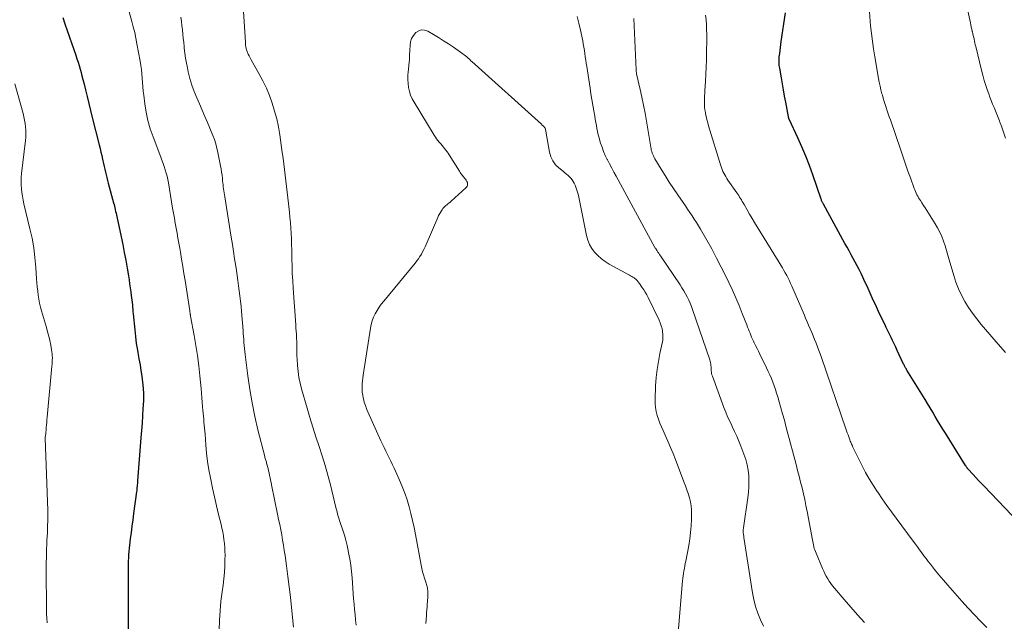
# Model space of a CAD drawing. Units: feet. Extents: x 1980000 to 1985017, y 535000 to 540000.
# Drawn here: x 1980505 to 1980667, y 535858 to 535956 of the extents above; entities that cross this region are included whole.
import ezdxf

# ---------------------------------------------------------------- set-up
doc = ezdxf.new("R2010")
doc.units = ezdxf.units.FT
doc.header["$LTSCALE"] = 100
doc.header["$MEASUREMENT"] = 0
doc.layers.add('CONTOUR INDEX', color=32, linetype='Continuous', lineweight=25)
doc.layers.add('CONTOUR INTERMEDIATE', color=40, linetype='Continuous', lineweight=15)

msp = doc.modelspace()

# ---------------------------------------------------------------- linework, layer by layer
at = {"layer": 'CONTOUR INDEX', "elevation": 880, "flags": 128}
for points in [[(1980670.04, 535872.79), (1980663.26, 535879.88), (1980662.81, 535880.35), (1980662.36, 535880.83), (1980661.91, 535881.31), (1980661.47, 535881.8), (1980660.62, 535882.74), (1980660.61, 535882.75), (1980660.59, 535882.77), (1980660.58, 535882.79), (1980660.57, 535882.8), (1980660.51, 535882.87), (1980660.5, 535882.88), (1980660.49, 535882.9), (1980660.47, 535882.92), (1980660.46, 535882.93), (1980660.39, 535883.03), (1980660.34, 535883.1), (1980660.3, 535883.17), (1980660.25, 535883.24), (1980660.21, 535883.3), (1980656.91, 535888.56), (1980656.49, 535889.24), (1980656.06, 535889.94), (1980655.65, 535890.63), (1980655.24, 535891.33), (1980654.84, 535892.03), (1980654.43, 535892.73), (1980654.01, 535893.42), (1980653.59, 535894.11), (1980650.63, 535898.9), (1980650.55, 535899.02), (1980650.48, 535899.14), (1980650.41, 535899.26), (1980650.34, 535899.38), (1980650.27, 535899.5), (1980650.21, 535899.63), (1980650.15, 535899.75), (1980650.08, 535899.88), (1980649.04, 535902.12), (1980648.79, 535902.66), (1980648.53, 535903.19), (1980648.28, 535903.73), (1980648.02, 535904.26), (1980647.76, 535904.8), (1980647.5, 535905.33), (1980647.24, 535905.87), (1980646.98, 535906.4), (1980646.15, 535908.14), (1980645.79, 535908.88), (1980645.45, 535909.62), (1980645.11, 535910.37), (1980644.77, 535911.12), (1980644.44, 535911.87), (1980644.1, 535912.62), (1980643.75, 535913.36), (1980643.4, 535914.11), (1980643.11, 535914.72), (1980642.8, 535915.35), (1980642.49, 535915.97), (1980642.16, 535916.58), (1980641.83, 535917.19), (1980641.49, 535917.8), (1980641.15, 535918.41), (1980640.81, 535919.02), (1980640.48, 535919.63), (1980636.94, 535926.05), (1980636.89, 535926.15), (1980636.83, 535926.26), (1980636.79, 535926.36), (1980636.74, 535926.47), (1980636.7, 535926.57), (1980636.66, 535926.68), (1980636.62, 535926.79), (1980636.58, 535926.89), (1980635.21, 535930.86), (1980634.65, 535932.41), (1980634.06, 535933.94), (1980633.42, 535935.45), (1980632.75, 535936.95), (1980631.38, 535939.89), (1980631.37, 535939.91), (1980631.36, 535939.93), (1980631.35, 535939.95), (1980631.35, 535939.97), (1980631.31, 535940.04), (1980631.31, 535940.06), (1980631.3, 535940.07), (1980631.29, 535940.09), (1980631.29, 535940.11), (1980631.27, 535940.17), (1980631.26, 535940.22), (1980631.25, 535940.27), (1980631.24, 535940.32), (1980631.23, 535940.37), (1980630.79, 535942.75), (1980630.6, 535943.76), (1980630.42, 535944.76), (1980630.24, 535945.77), (1980630.06, 535946.77), (1980629.79, 535948.33), (1980629.75, 535948.56), (1980629.72, 535948.79), (1980629.7, 535949.02), (1980629.69, 535949.26), (1980629.68, 535949.49), (1980629.69, 535949.72), (1980629.7, 535949.96), (1980629.73, 535950.19), (1980629.79, 535950.71), (1980629.85, 535951.2), (1980629.92, 535951.69), (1980629.98, 535952.18), (1980630.05, 535952.67), (1980630.75, 535957.41)], [(1980512.41, 535956.64), (1980512.76, 535955.56), (1980513.12, 535954.48), (1980513.49, 535953.4), (1980513.87, 535952.32), (1980514.54, 535950.44), (1980514.73, 535949.88), (1980514.92, 535949.32), (1980515.09, 535948.76), (1980515.25, 535948.19), (1980515.4, 535947.62), (1980515.55, 535947.05), (1980515.7, 535946.48), (1980515.84, 535945.91), (1980516.11, 535944.8), (1980516.39, 535943.67), (1980516.67, 535942.54), (1980516.95, 535941.41), (1980517.23, 535940.28), (1980518.38, 535935.77), (1980518.53, 535935.18), (1980518.66, 535934.6), (1980518.8, 535934.01), (1980518.92, 535933.42), (1980518.98, 535933.16), (1980519.07, 535932.7), (1980519.18, 535932.24), (1980519.28, 535931.79), (1980519.39, 535931.33), (1980519.51, 535930.87), (1980519.62, 535930.42), (1980519.74, 535929.96), (1980519.86, 535929.51), (1980520.73, 535926.29), (1980520.8, 535926.01), (1980520.87, 535925.73), (1980520.94, 535925.45), (1980521, 535925.17), (1980521.06, 535924.88), (1980521.13, 535924.6), (1980521.19, 535924.32), (1980521.25, 535924.03), (1980521.96, 535920.74), (1980522.22, 535919.46), (1980522.48, 535918.18), (1980522.71, 535916.89), (1980522.94, 535915.61), (1980523.15, 535914.36), (1980523.26, 535913.69), (1980523.36, 535913.03), (1980523.46, 535912.36), (1980523.55, 535911.69), (1980523.63, 535911.1), (1980523.68, 535910.73), (1980523.72, 535910.35), (1980523.76, 535909.98), (1980523.8, 535909.6), (1980523.83, 535909.22), (1980523.86, 535908.85), (1980523.9, 535908.47), (1980523.93, 535908.1), (1980524.18, 535905.52), (1980524.3, 535904.4), (1980524.44, 535903.28), (1980524.62, 535902.17), (1980524.82, 535901.06), (1980524.88, 535900.74), (1980525.06, 535899.79), (1980525.21, 535898.84), (1980525.35, 535897.89), (1980525.47, 535896.93), (1980525.55, 535895.97), (1980525.6, 535895.01), (1980525.6, 535894.05), (1980525.57, 535893.09), (1980525.54, 535892.62), (1980525.46, 535891.42), (1980525.38, 535890.22), (1980525.3, 535889.02), (1980525.21, 535887.83), (1980524.66, 535880.78), (1980524.64, 535880.55), (1980524.63, 535880.33), (1980524.61, 535880.1), (1980524.58, 535879.88), (1980524.56, 535879.65), (1980524.53, 535879.43), (1980524.51, 535879.21), (1980524.48, 535878.98), (1980524, 535875.43), (1980523.86, 535874.4), (1980523.72, 535873.36), (1980523.59, 535872.33), (1980523.46, 535871.29), (1980523.33, 535870.26), (1980523.27, 535869.74), (1980523.22, 535869.22), (1980523.18, 535868.7), (1980523.15, 535868.17), (1980523.12, 535867.65), (1980523.1, 535867.13), (1980523.1, 535866.61), (1980523.1, 535866.08), (1980523.14, 535860.85), (1980523.14, 535860.56), (1980523.14, 535860.27), (1980523.14, 535859.97), (1980523.14, 535859.68), (1980523.14, 535859.51), (1980523.14, 535859.3), (1980523.14, 535859.1), (1980523.13, 535858.9), (1980523.12, 535858.69), (1980523.1, 535858.49), (1980523.1, 535858.29), (1980523.09, 535858.08), (1980523.09, 535857.88), (1980523.09, 535856.02)]]:
    msp.add_lwpolyline(points, dxfattribs=at)
at = {"layer": 'CONTOUR INTERMEDIATE', "flags": 128}
for points, elevation in [([(1980541.91, 535959.3), (1980542.3, 535952.57), (1980542.32, 535952.32), (1980542.35, 535952.06), (1980542.39, 535951.81), (1980542.44, 535951.56), (1980542.51, 535951.31), (1980542.59, 535951.07), (1980542.68, 535950.83), (1980542.78, 535950.6), (1980542.9, 535950.37), (1980543.02, 535950.14), (1980543.14, 535949.91), (1980543.26, 535949.69), (1980544.53, 535947.44), (1980545.16, 535946.27), (1980545.74, 535945.07), (1980546.24, 535943.84), (1980546.71, 535942.58), (1980547.1, 535941.31), (1980547.44, 535940.02), (1980547.71, 535938.72), (1980547.93, 535937.4), (1980548.34, 535934.54), (1980548.47, 535933.61), (1980548.59, 535932.68), (1980548.7, 535931.75), (1980548.81, 535930.82), (1980548.92, 535929.89), (1980549.03, 535928.95), (1980549.14, 535928.02), (1980549.24, 535927.09), (1980549.51, 535924.77), (1980549.61, 535923.89), (1980549.69, 535923.01), (1980549.75, 535922.13), (1980549.81, 535921.26), (1980549.85, 535920.37), (1980549.88, 535919.49), (1980549.9, 535918.61), (1980549.92, 535917.73), (1980549.93, 535917.11), (1980549.95, 535915.91), (1980549.99, 535914.72), (1980550.05, 535913.53), (1980550.13, 535912.33), (1980550.55, 535906.3), (1980550.59, 535905.79), (1980550.62, 535905.28), (1980550.65, 535904.77), (1980550.68, 535904.26), (1980550.69, 535904.07), (1980550.71, 535903.65), (1980550.73, 535903.24), (1980550.73, 535902.82), (1980550.72, 535902.41), (1980550.72, 535902), (1980550.72, 535901.58), (1980550.73, 535901.17), (1980550.76, 535900.75), (1980550.83, 535899.64), (1980550.93, 535898.67), (1980551.06, 535897.71), (1980551.26, 535896.77), (1980551.5, 535895.83), (1980552.4, 535892.7), (1980552.87, 535891.12), (1980553.35, 535889.55), (1980553.85, 535887.98), (1980554.37, 535886.42), (1980554.87, 535884.85), (1980555.36, 535883.28), (1980555.8, 535881.7), (1980556.22, 535880.1), (1980557.14, 535876.39), (1980557.23, 535876.04), (1980557.32, 535875.69), (1980557.41, 535875.35), (1980557.51, 535875), (1980557.61, 535874.65), (1980557.71, 535874.31), (1980557.82, 535873.96), (1980557.93, 535873.62), (1980558.25, 535872.68), (1980558.51, 535871.86), (1980558.74, 535871.04), (1980558.95, 535870.21), (1980559.14, 535869.38), (1980559.21, 535869.02), (1980559.4, 535868.01), (1980559.56, 535866.98), (1980559.68, 535865.95), (1980559.78, 535864.92), (1980560.03, 535861.47), (1980560.1, 535860.61), (1980560.17, 535859.74), (1980560.26, 535858.88), (1980560.35, 535858.02), (1980560.46, 535857.15)], 868), ([(1980666.77, 535936.86), (1980666.54, 535937.52), (1980666.32, 535938.18), (1980666.08, 535938.84), (1980665.84, 535939.5), (1980665.77, 535939.69), (1980665.56, 535940.25), (1980665.34, 535940.8), (1980665.11, 535941.36), (1980664.88, 535941.91), (1980664.65, 535942.46), (1980664.42, 535943.02), (1980664.21, 535943.58), (1980664.01, 535944.14), (1980663.83, 535944.66), (1980663.55, 535945.49), (1980663.29, 535946.32), (1980663.05, 535947.16), (1980662.83, 535948), (1980661.89, 535951.87), (1980661.82, 535952.17), (1980661.75, 535952.47), (1980661.68, 535952.76), (1980661.62, 535953.06), (1980661.55, 535953.36), (1980661.49, 535953.65), (1980661.42, 535953.95), (1980661.35, 535954.25), (1980661.32, 535954.35), (1980661.24, 535954.7), (1980661.16, 535955.05), (1980661.09, 535955.4), (1980661.01, 535955.75), (1980660.26, 535959.2)], 888), ([(1980523.27, 535957.56), (1980523.71, 535955.97), (1980523.95, 535955.07), (1980524.18, 535954.16), (1980524.37, 535953.24), (1980524.55, 535952.32), (1980525.07, 535949.49), (1980525.19, 535948.79), (1980525.28, 535948.09), (1980525.35, 535947.39), (1980525.41, 535946.69), (1980525.46, 535945.99), (1980525.52, 535945.29), (1980525.59, 535944.59), (1980525.67, 535943.89), (1980525.84, 535942.5), (1980526.06, 535941.12), (1980526.35, 535939.76), (1980526.74, 535938.42), (1980527.19, 535937.1), (1980528.46, 535933.78), (1980528.65, 535933.26), (1980528.84, 535932.74), (1980529.02, 535932.22), (1980529.19, 535931.69), (1980529.35, 535931.16), (1980529.49, 535930.63), (1980529.6, 535930.09), (1980529.71, 535929.55), (1980530.4, 535925.39), (1980530.54, 535924.57), (1980530.68, 535923.76), (1980530.83, 535922.95), (1980530.97, 535922.14), (1980531.12, 535921.32), (1980531.27, 535920.51), (1980531.41, 535919.7), (1980531.55, 535918.89), (1980531.67, 535918.2), (1980531.87, 535917.04), (1980532.06, 535915.88), (1980532.25, 535914.73), (1980532.43, 535913.57), (1980533.2, 535908.59), (1980533.21, 535908.51), (1980533.22, 535908.44), (1980533.23, 535908.37), (1980533.24, 535908.3), (1980533.25, 535908.23), (1980533.27, 535908.15), (1980533.28, 535908.08), (1980533.29, 535908.01), (1980533.3, 535907.94), (1980533.32, 535907.87), (1980533.33, 535907.79), (1980533.34, 535907.72), (1980533.92, 535904.58), (1980534.2, 535902.93), (1980534.45, 535901.28), (1980534.66, 535899.63), (1980534.84, 535897.97), (1980535.04, 535895.88), (1980535.11, 535895.13), (1980535.18, 535894.38), (1980535.25, 535893.63), (1980535.31, 535892.87), (1980535.35, 535892.35), (1980535.4, 535891.86), (1980535.44, 535891.37), (1980535.48, 535890.87), (1980535.53, 535890.38), (1980535.57, 535889.89), (1980535.61, 535889.4), (1980535.66, 535888.91), (1980535.7, 535888.41), (1980535.83, 535886.67), (1980535.96, 535885.31), (1980536.13, 535883.95), (1980536.34, 535882.6), (1980536.59, 535881.26), (1980536.63, 535881.02), (1980536.93, 535879.58), (1980537.24, 535878.14), (1980537.57, 535876.71), (1980537.92, 535875.28), (1980538.32, 535873.65), (1980538.46, 535873.03), (1980538.59, 535872.41), (1980538.7, 535871.78), (1980538.8, 535871.16), (1980538.88, 535870.52), (1980538.93, 535869.89), (1980538.96, 535869.26), (1980538.97, 535868.62), (1980538.96, 535867.83), (1980538.94, 535866.8), (1980538.88, 535865.77), (1980538.78, 535864.74), (1980538.66, 535863.71), (1980538.5, 535862.63), (1980538.31, 535861.06), (1980538.16, 535859.49), (1980538.07, 535857.92), (1980538.02, 535856.34)], 876), ([(1980666.74, 535901.81), (1980665.94, 535902.73), (1980662.8, 535906.38), (1980662.06, 535907.28), (1980661.36, 535908.2), (1980660.71, 535909.16), (1980660.1, 535910.14), (1980659.55, 535911.16), (1980659.05, 535912.21), (1980658.64, 535913.28), (1980658.29, 535914.38), (1980657.56, 535916.97), (1980657.34, 535917.74), (1980657.1, 535918.5), (1980656.86, 535919.26), (1980656.6, 535920.01), (1980656.31, 535920.75), (1980655.99, 535921.48), (1980655.63, 535922.18), (1980655.23, 535922.87), (1980654.16, 535924.6), (1980653.89, 535925.02), (1980653.62, 535925.45), (1980653.35, 535925.87), (1980653.07, 535926.28), (1980652.82, 535926.65), (1980652.66, 535926.89), (1980652.52, 535927.13), (1980652.38, 535927.37), (1980652.25, 535927.62), (1980652.13, 535927.87), (1980652.02, 535928.13), (1980651.91, 535928.39), (1980651.81, 535928.65), (1980651.19, 535930.37), (1980650.79, 535931.49), (1980650.39, 535932.62), (1980649.99, 535933.75), (1980649.6, 535934.88), (1980647.91, 535939.86), (1980647.73, 535940.36), (1980647.56, 535940.87), (1980647.39, 535941.37), (1980647.22, 535941.88), (1980647.06, 535942.38), (1980646.9, 535942.89), (1980646.74, 535943.4), (1980646.6, 535943.91), (1980646.53, 535944.13), (1980646.37, 535944.76), (1980646.22, 535945.39), (1980646.08, 535946.02), (1980645.96, 535946.66), (1980645.34, 535950.2), (1980645.14, 535951.47), (1980644.96, 535952.73), (1980644.81, 535954), (1980644.67, 535955.28), (1980644.47, 535957.55)], 884), ([(1980531.76, 535956.66), (1980531.83, 535955.97), (1980531.91, 535955.29), (1980531.99, 535954.6), (1980532.06, 535953.92), (1980532.14, 535953.23), (1980532.21, 535952.55), (1980532.27, 535951.86), (1980532.29, 535951.6), (1980532.38, 535950.79), (1980532.5, 535949.98), (1980532.64, 535949.17), (1980532.81, 535948.37), (1980532.96, 535947.71), (1980533.23, 535946.63), (1980533.55, 535945.57), (1980533.94, 535944.53), (1980534.36, 535943.5), (1980534.81, 535942.49), (1980535.25, 535941.46), (1980535.69, 535940.44), (1980536.11, 535939.41), (1980536.97, 535937.32), (1980537.23, 535936.64), (1980537.45, 535935.96), (1980537.64, 535935.26), (1980537.8, 535934.55), (1980538.23, 535932.36), (1980538.32, 535931.84), (1980538.41, 535931.32), (1980538.48, 535930.8), (1980538.54, 535930.28), (1980538.58, 535929.88), (1980538.61, 535929.56), (1980538.65, 535929.23), (1980538.69, 535928.9), (1980538.73, 535928.58), (1980538.77, 535928.25), (1980538.82, 535927.93), (1980538.87, 535927.6), (1980538.92, 535927.28), (1980539.98, 535920.67), (1980540.17, 535919.48), (1980540.36, 535918.3), (1980540.54, 535917.11), (1980540.73, 535915.93), (1980540.84, 535915.22), (1980540.96, 535914.39), (1980541.08, 535913.55), (1980541.2, 535912.71), (1980541.31, 535911.88), (1980541.41, 535911.04), (1980541.5, 535910.2), (1980541.59, 535909.36), (1980541.66, 535908.52), (1980541.93, 535905.37), (1980541.97, 535904.88), (1980542.01, 535904.39), (1980542.04, 535903.89), (1980542.07, 535903.4), (1980542.11, 535902.91), (1980542.15, 535902.42), (1980542.2, 535901.93), (1980542.26, 535901.44), (1980542.7, 535897.96), (1980543.02, 535895.74), (1980543.39, 535893.53), (1980543.85, 535891.33), (1980544.36, 535889.15), (1980545.47, 535884.75), (1980545.51, 535884.59), (1980545.56, 535884.44), (1980545.6, 535884.29), (1980545.65, 535884.14), (1980545.7, 535883.98), (1980545.74, 535883.83), (1980545.79, 535883.68), (1980545.83, 535883.52), (1980545.93, 535883.14), (1980546.02, 535882.79), (1980546.1, 535882.44), (1980546.18, 535882.09), (1980546.26, 535881.73), (1980546.27, 535881.68), (1980546.35, 535881.29), (1980546.43, 535880.91), (1980546.51, 535880.53), (1980546.58, 535880.15), (1980547.58, 535875.32), (1980547.75, 535874.47), (1980547.92, 535873.63), (1980548.09, 535872.78), (1980548.25, 535871.93), (1980548.4, 535871.08), (1980548.55, 535870.23), (1980548.68, 535869.38), (1980548.8, 535868.53), (1980549.04, 535866.84), (1980549.27, 535865.14), (1980549.48, 535863.45), (1980549.67, 535861.75), (1980549.84, 535860.05), (1980550.16, 535856.8)], 872), ([(1980627.14, 535857), (1980626.63, 535858.04), (1980626.21, 535859.12), (1980625.85, 535860.22), (1980625.57, 535861.33), (1980625.35, 535862.47), (1980623.94, 535871.52), (1980623.92, 535871.66), (1980623.9, 535871.79), (1980623.87, 535871.93), (1980623.85, 535872.07), (1980623.85, 535872.08), (1980623.83, 535872.21), (1980623.82, 535872.34), (1980623.81, 535872.47), (1980623.81, 535872.6), (1980623.82, 535872.73), (1980623.83, 535872.86), (1980623.84, 535872.99), (1980623.86, 535873.11), (1980624.59, 535878), (1980624.69, 535878.9), (1980624.75, 535879.8), (1980624.76, 535880.7), (1980624.72, 535881.61), (1980624.61, 535882.51), (1980624.46, 535883.39), (1980624.22, 535884.26), (1980623.94, 535885.12), (1980623.43, 535886.44), (1980623.11, 535887.26), (1980622.76, 535888.07), (1980622.4, 535888.88), (1980622.02, 535889.67), (1980621.95, 535889.81), (1980621.6, 535890.54), (1980621.27, 535891.27), (1980620.97, 535892.02), (1980620.67, 535892.77), (1980618.77, 535897.9), (1980618.7, 535898.11), (1980618.65, 535898.33), (1980618.61, 535898.54), (1980618.59, 535898.76), (1980618.58, 535898.99), (1980618.57, 535899.21), (1980618.56, 535899.43), (1980618.54, 535899.65), (1980618.53, 535899.67), (1980618.5, 535899.9), (1980618.46, 535900.12), (1980618.41, 535900.35), (1980618.34, 535900.57), (1980615.53, 535908.8), (1980615.33, 535909.33), (1980615.12, 535909.86), (1980614.89, 535910.38), (1980614.64, 535910.89), (1980614.37, 535911.39), (1980614.08, 535911.89), (1980613.78, 535912.37), (1980613.47, 535912.85), (1980610.25, 535917.62), (1980610.11, 535917.82), (1980609.98, 535918.02), (1980609.84, 535918.22), (1980609.71, 535918.43), (1980609.45, 535918.84), (1980609.41, 535918.89), (1980609.36, 535918.98), (1980603.01, 535930.64), (1980602.65, 535931.31), (1980602.29, 535931.98), (1980601.94, 535932.65), (1980601.59, 535933.33), (1980601.55, 535933.4), (1980601.24, 535934.05), (1980600.96, 535934.7), (1980600.7, 535935.38), (1980600.47, 535936.06), (1980600.35, 535936.45), (1980600.21, 535936.94), (1980600.08, 535937.44), (1980599.97, 535937.94), (1980599.87, 535938.44), (1980599.78, 535938.95), (1980599.69, 535939.46), (1980599.6, 535939.96), (1980599.51, 535940.47), (1980599.36, 535941.32), (1980599.2, 535942.25), (1980599.04, 535943.18), (1980598.89, 535944.11), (1980598.74, 535945.04), (1980598.19, 535948.59), (1980598.11, 535949.12), (1980598.03, 535949.65), (1980597.96, 535950.18), (1980597.88, 535950.71), (1980597.81, 535951.24), (1980597.73, 535951.77), (1980597.63, 535952.3), (1980597.53, 535952.82), (1980597.18, 535954.53), (1980596.92, 535955.67), (1980596.62, 535956.79)], 868), ([(1980643.69, 535857.61), (1980642.55, 535858.84), (1980641.43, 535860.1), (1980640.32, 535861.37), (1980638.75, 535863.21), (1980638.45, 535863.58), (1980638.17, 535863.95), (1980637.9, 535864.34), (1980637.65, 535864.74), (1980637.41, 535865.15), (1980637.19, 535865.57), (1980636.99, 535866), (1980636.8, 535866.43), (1980635.74, 535868.94), (1980635.64, 535869.2), (1980635.55, 535869.46), (1980635.46, 535869.73), (1980635.39, 535870), (1980635.32, 535870.28), (1980635.25, 535870.55), (1980635.2, 535870.83), (1980635.14, 535871.1), (1980634.28, 535875.77), (1980634.09, 535876.74), (1980633.89, 535877.7), (1980633.67, 535878.66), (1980633.45, 535879.62), (1980633.21, 535880.58), (1980632.97, 535881.53), (1980632.72, 535882.48), (1980632.48, 535883.44), (1980631.89, 535885.68), (1980631.62, 535886.69), (1980631.36, 535887.7), (1980631.09, 535888.71), (1980630.82, 535889.72), (1980630.55, 535890.72), (1980630.27, 535891.73), (1980629.99, 535892.73), (1980629.7, 535893.73), (1980629.48, 535894.51), (1980629.29, 535895.12), (1980629.09, 535895.73), (1980628.88, 535896.33), (1980628.66, 535896.93), (1980628.43, 535897.52), (1980628.18, 535898.11), (1980627.92, 535898.69), (1980627.65, 535899.27), (1980626.53, 535901.54), (1980626.3, 535902), (1980626.08, 535902.46), (1980625.85, 535902.92), (1980625.63, 535903.38), (1980625.5, 535903.65), (1980625.34, 535903.98), (1980625.2, 535904.3), (1980625.06, 535904.63), (1980624.93, 535904.96), (1980624.8, 535905.29), (1980624.67, 535905.62), (1980624.54, 535905.96), (1980624.41, 535906.29), (1980623.67, 535908.19), (1980623.16, 535909.47), (1980622.62, 535910.74), (1980622.06, 535912), (1980621.47, 535913.24), (1980620.98, 535914.26), (1980620.23, 535915.76), (1980619.46, 535917.25), (1980618.67, 535918.73), (1980617.85, 535920.19), (1980616.83, 535921.97), (1980616.5, 535922.53), (1980616.16, 535923.08), (1980615.81, 535923.63), (1980615.45, 535924.17), (1980615.08, 535924.71), (1980614.71, 535925.25), (1980614.35, 535925.79), (1980613.98, 535926.32), (1980613.1, 535927.59), (1980612.4, 535928.63), (1980611.71, 535929.68), (1980611.05, 535930.74), (1980610.39, 535931.8), (1980609.37, 535933.51), (1980609.25, 535933.73), (1980609.13, 535933.96), (1980609.02, 535934.2), (1980608.93, 535934.43), (1980608.85, 535934.68), (1980608.77, 535934.92), (1980608.72, 535935.17), (1980608.67, 535935.42), (1980607.97, 535939.68), (1980607.74, 535940.98), (1980607.5, 535942.27), (1980607.24, 535943.56), (1980606.95, 535944.85), (1980606.37, 535947.38), (1980606.37, 535947.4), (1980606.36, 535947.42), (1980606.36, 535947.44), (1980606.35, 535947.46), (1980606.33, 535947.55), (1980606.33, 535947.57), (1980606.33, 535947.59), (1980606.32, 535947.61), (1980606.32, 535947.63), (1980606.31, 535947.74), (1980606.3, 535947.82), (1980606.3, 535947.89), (1980606.29, 535947.97), (1980606.29, 535948.05), (1980605.93, 535956.44)], 872), ([(1980663.71, 535856.77), (1980662.67, 535857.82), (1980661.64, 535858.88), (1980660.63, 535859.96), (1980659.63, 535861.06), (1980658.06, 535862.83), (1980657.32, 535863.68), (1980656.59, 535864.54), (1980655.87, 535865.41), (1980655.16, 535866.28), (1980654.49, 535867.12), (1980654.12, 535867.58), (1980653.76, 535868.05), (1980653.4, 535868.52), (1980653.05, 535869), (1980652.7, 535869.48), (1980652.35, 535869.95), (1980652, 535870.43), (1980651.65, 535870.9), (1980648.87, 535874.65), (1980648.1, 535875.7), (1980647.34, 535876.76), (1980646.59, 535877.83), (1980645.85, 535878.91), (1980645.75, 535879.05), (1980645.09, 535880.07), (1980644.45, 535881.1), (1980643.86, 535882.17), (1980643.29, 535883.25), (1980641.79, 535886.27), (1980641.71, 535886.44), (1980641.63, 535886.61), (1980641.56, 535886.78), (1980641.48, 535886.95), (1980641.42, 535887.12), (1980641.35, 535887.29), (1980641.28, 535887.47), (1980641.22, 535887.64), (1980641.1, 535887.96), (1980640.98, 535888.3), (1980640.86, 535888.64), (1980640.74, 535888.98), (1980640.63, 535889.31), (1980636.62, 535900.95), (1980636.41, 535901.55), (1980636.2, 535902.14), (1980635.98, 535902.73), (1980635.75, 535903.32), (1980635.51, 535903.91), (1980635.28, 535904.49), (1980635.03, 535905.07), (1980634.78, 535905.66), (1980634.53, 535906.24), (1980634.29, 535906.82), (1980634.04, 535907.4), (1980633.79, 535907.98), (1980631.78, 535912.64), (1980631.58, 535913.08), (1980631.38, 535913.52), (1980631.16, 535913.95), (1980630.94, 535914.38), (1980630.71, 535914.81), (1980630.48, 535915.23), (1980630.23, 535915.65), (1980629.98, 535916.06), (1980626.09, 535922.36), (1980625.68, 535923.04), (1980625.27, 535923.73), (1980624.86, 535924.42), (1980624.46, 535925.12), (1980623.95, 535926.03), (1980623.81, 535926.27), (1980623.67, 535926.51), (1980623.53, 535926.75), (1980623.38, 535926.99), (1980623.23, 535927.23), (1980623.08, 535927.47), (1980622.93, 535927.7), (1980622.77, 535927.93), (1980621.31, 535930.02), (1980621.13, 535930.29), (1980620.96, 535930.57), (1980620.79, 535930.86), (1980620.63, 535931.15), (1980620.49, 535931.44), (1980620.36, 535931.74), (1980620.24, 535932.05), (1980620.14, 535932.36), (1980618.15, 535938.88), (1980618, 535939.39), (1980617.87, 535939.9), (1980617.75, 535940.41), (1980617.65, 535940.93), (1980617.62, 535941.07), (1980617.55, 535941.52), (1980617.5, 535941.97), (1980617.47, 535942.43), (1980617.47, 535942.88), (1980617.47, 535943.34), (1980617.49, 535943.79), (1980617.51, 535944.25), (1980617.53, 535944.7), (1980617.63, 535946.15), (1980617.7, 535947.33), (1980617.75, 535948.51), (1980617.79, 535949.69), (1980617.81, 535950.87), (1980617.84, 535953.06), (1980617.84, 535953.85), (1980617.82, 535954.64), (1980617.79, 535955.44), (1980617.73, 535956.23), (1980617.65, 535957.02)], 876), ([(1980613.13, 535855.3), (1980613.9, 535864.42), (1980613.94, 535864.82), (1980613.99, 535865.23), (1980614.04, 535865.63), (1980614.11, 535866.04), (1980614.18, 535866.44), (1980614.25, 535866.84), (1980614.32, 535867.25), (1980614.4, 535867.65), (1980614.89, 535870.19), (1980615.07, 535871.26), (1980615.21, 535872.34), (1980615.3, 535873.43), (1980615.35, 535874.52), (1980615.36, 535875.34), (1980615.34, 535876.02), (1980615.28, 535876.69), (1980615.16, 535877.36), (1980615, 535878.02), (1980614.8, 535878.68), (1980614.58, 535879.33), (1980614.36, 535879.97), (1980614.12, 535880.62), (1980612.73, 535884.25), (1980612.33, 535885.26), (1980611.92, 535886.26), (1980611.49, 535887.26), (1980611.05, 535888.24), (1980610.7, 535889), (1980610.43, 535889.61), (1980610.18, 535890.22), (1980609.94, 535890.85), (1980609.73, 535891.48), (1980609.56, 535892.12), (1980609.43, 535892.77), (1980609.38, 535893.43), (1980609.38, 535894.09), (1980609.48, 535896.35), (1980609.58, 535897.68), (1980609.72, 535899.01), (1980609.93, 535900.33), (1980610.18, 535901.64), (1980610.55, 535903.31), (1980610.63, 535903.78), (1980610.67, 535904.26), (1980610.66, 535904.74), (1980610.62, 535905.22), (1980610.52, 535905.7), (1980610.4, 535906.17), (1980610.24, 535906.62), (1980610.05, 535907.07), (1980608.25, 535910.77), (1980608.02, 535911.22), (1980607.78, 535911.65), (1980607.52, 535912.07), (1980607.24, 535912.49), (1980606.83, 535913.07), (1980606.75, 535913.19), (1980606.67, 535913.3), (1980606.58, 535913.42), (1980606.49, 535913.53), (1980606.4, 535913.64), (1980606.3, 535913.74), (1980606.19, 535913.83), (1980606.08, 535913.91), (1980605.95, 535914), (1980605.76, 535914.11), (1980605.57, 535914.23), (1980605.38, 535914.34), (1980605.19, 535914.45), (1980601.88, 535916.25), (1980601.22, 535916.66), (1980600.59, 535917.11), (1980600.02, 535917.64), (1980599.49, 535918.2), (1980599.04, 535918.83), (1980598.66, 535919.49), (1980598.38, 535920.2), (1980598.17, 535920.94), (1980596.91, 535927.19), (1980596.79, 535927.7), (1980596.65, 535928.2), (1980596.48, 535928.68), (1980596.28, 535929.16), (1980596.13, 535929.51), (1980595.98, 535929.8), (1980595.81, 535930.07), (1980595.6, 535930.32), (1980595.37, 535930.55), (1980595.13, 535930.77), (1980594.88, 535930.98), (1980594.62, 535931.19), (1980594.37, 535931.4), (1980593.63, 535931.99), (1980593.09, 535932.53), (1980592.64, 535933.14), (1980592.33, 535933.82), (1980592.11, 535934.56), (1980591.57, 535937.67), (1980591.55, 535937.81), (1980591.52, 535937.95), (1980591.5, 535938.09), (1980591.47, 535938.23), (1980591.46, 535938.33), (1980591.43, 535938.42), (1980591.4, 535938.5), (1980591.36, 535938.57), (1980591.3, 535938.64), (1980591.24, 535938.7), (1980591.17, 535938.76), (1980591.11, 535938.83), (1980591.04, 535938.89), (1980590.97, 535938.96), (1980590.9, 535939.02), (1980590.84, 535939.08), (1980590.77, 535939.14), (1980579.37, 535949.43), (1980579.3, 535949.49), (1980579.24, 535949.55), (1980579.18, 535949.61), (1980579.11, 535949.67), (1980579.05, 535949.73), (1980578.98, 535949.79), (1980578.92, 535949.85), (1980578.86, 535949.92), (1980578.79, 535949.98), (1980578.73, 535950.04), (1980578.66, 535950.1), (1980578.59, 535950.16), (1980578.34, 535950.35), (1980578.14, 535950.49), (1980577.94, 535950.64), (1980577.74, 535950.78), (1980577.54, 535950.93), (1980576.36, 535951.75), (1980575.56, 535952.3), (1980574.75, 535952.83), (1980573.94, 535953.34), (1980573.11, 535953.85), (1980572.19, 535954.39), (1980571.66, 535954.57), (1980571.16, 535954.61), (1980570.68, 535954.45), (1980570.21, 535954.16), (1980569.83, 535953.7), (1980569.53, 535953.2), (1980569.36, 535952.64), (1980569.27, 535952.05), (1980569.24, 535951.28), (1980569.2, 535950.48), (1980569.16, 535949.68), (1980569.09, 535948.87), (1980569, 535948.08), (1980568.97, 535947.79), (1980568.92, 535947.13), (1980568.91, 535946.48), (1980568.95, 535945.83), (1980569.02, 535945.17), (1980569.16, 535944.53), (1980569.35, 535943.91), (1980569.61, 535943.32), (1980569.92, 535942.74), (1980573.23, 535937.35), (1980573.42, 535937.05), (1980573.62, 535936.76), (1980573.83, 535936.48), (1980574.06, 535936.21), (1980574.1, 535936.16), (1980574.31, 535935.92), (1980574.51, 535935.67), (1980574.72, 535935.42), (1980574.92, 535935.17), (1980575.12, 535934.92), (1980575.32, 535934.66), (1980575.5, 535934.4), (1980575.67, 535934.13), (1980577.34, 535931.46), (1980577.47, 535931.26), (1980577.6, 535931.06), (1980577.74, 535930.87), (1980577.89, 535930.68), (1980577.92, 535930.64), (1980578.05, 535930.47), (1980578.18, 535930.3), (1980578.32, 535930.14), (1980578.45, 535929.97), (1980578.51, 535929.9), (1980578.59, 535929.76), (1980578.65, 535929.61), (1980578.68, 535929.46), (1980578.69, 535929.3), (1980578.66, 535929.14), (1980578.6, 535928.99), (1980578.52, 535928.86), (1980578.41, 535928.74), (1980575.98, 535926.54), (1980575.81, 535926.4), (1980575.64, 535926.25), (1980575.46, 535926.11), (1980575.28, 535925.98), (1980575.1, 535925.84), (1980574.94, 535925.69), (1980574.79, 535925.52), (1980574.65, 535925.35), (1980574.5, 535925.13), (1980574.3, 535924.83), (1980574.12, 535924.52), (1980573.95, 535924.2), (1980573.8, 535923.88), (1980571.9, 535919.47), (1980571.72, 535919.07), (1980571.53, 535918.67), (1980571.33, 535918.27), (1980571.12, 535917.89), (1980570.89, 535917.51), (1980570.65, 535917.14), (1980570.39, 535916.78), (1980570.12, 535916.43), (1980564.95, 535910.18), (1980564.56, 535909.68), (1980564.2, 535909.18), (1980563.87, 535908.65), (1980563.56, 535908.11), (1980563.29, 535907.55), (1980563.07, 535906.98), (1980562.9, 535906.38), (1980562.78, 535905.77), (1980561.58, 535898.07), (1980561.52, 535897.61), (1980561.47, 535897.14), (1980561.44, 535896.67), (1980561.41, 535896.2), (1980561.42, 535895.74), (1980561.45, 535895.27), (1980561.51, 535894.81), (1980561.6, 535894.35), (1980561.64, 535894.18), (1980561.78, 535893.64), (1980561.95, 535893.11), (1980562.14, 535892.59), (1980562.35, 535892.08), (1980564.49, 535887.35), (1980564.74, 535886.78), (1980565.01, 535886.22), (1980565.28, 535885.66), (1980565.56, 535885.1), (1980565.84, 535884.54), (1980566.11, 535883.98), (1980566.37, 535883.41), (1980566.64, 535882.85), (1980567.52, 535880.9), (1980567.98, 535879.83), (1980568.4, 535878.75), (1980568.77, 535877.65), (1980569.1, 535876.54), (1980569.4, 535875.42), (1980569.68, 535874.29), (1980569.92, 535873.16), (1980570.15, 535872.02), (1980571.09, 535866.96), (1980571.2, 535866.43), (1980571.33, 535865.9), (1980571.47, 535865.38), (1980571.63, 535864.86), (1980571.85, 535864.2), (1980571.91, 535864.01), (1980571.96, 535863.82), (1980572.02, 535863.63), (1980572.07, 535863.44), (1980572.12, 535863.24), (1980572.15, 535863.05), (1980572.17, 535862.85), (1980572.18, 535862.65), (1980572.17, 535862.33), (1980572.17, 535861.98), (1980572.16, 535861.62), (1980572.14, 535861.26), (1980572.11, 535860.9), (1980572.09, 535860.64), (1980572.06, 535860.15), (1980572.02, 535859.67), (1980571.98, 535859.18), (1980571.95, 535858.69), (1980571.86, 535857.44)], 864), ([(1980504.57, 535945.78), (1980505.91, 535940.92), (1980506.05, 535940.38), (1980506.16, 535939.83), (1980506.25, 535939.28), (1980506.32, 535938.72), (1980506.36, 535938.16), (1980506.37, 535937.6), (1980506.35, 535937.04), (1980506.3, 535936.48), (1980505.67, 535931.07), (1980505.61, 535930.45), (1980505.59, 535929.83), (1980505.6, 535929.21), (1980505.64, 535928.59), (1980505.71, 535927.97), (1980505.79, 535927.35), (1980505.91, 535926.74), (1980506.04, 535926.13), (1980507.04, 535922.05), (1980507.38, 535920.48), (1980507.66, 535918.91), (1980507.86, 535917.32), (1980508, 535915.72), (1980508.12, 535913.84), (1980508.17, 535913.18), (1980508.22, 535912.51), (1980508.3, 535911.85), (1980508.38, 535911.18), (1980508.49, 535910.53), (1980508.61, 535909.87), (1980508.77, 535909.22), (1980508.94, 535908.58), (1980509.74, 535905.88), (1980509.93, 535905.17), (1980510.12, 535904.46), (1980510.28, 535903.74), (1980510.43, 535903.01), (1980510.58, 535902.22), (1980510.63, 535901.89), (1980510.67, 535901.56), (1980510.69, 535901.22), (1980510.7, 535900.89), (1980510.69, 535900.55), (1980510.68, 535900.22), (1980510.66, 535899.89), (1980510.63, 535899.55), (1980509.85, 535891.21), (1980509.81, 535890.78), (1980509.78, 535890.35), (1980509.74, 535889.92), (1980509.7, 535889.49), (1980509.67, 535889.01), (1980509.65, 535888.82), (1980509.63, 535888.62), (1980509.61, 535888.43), (1980509.58, 535888.23), (1980509.54, 535887.87), (1980509.53, 535887.76), (1980509.94, 535875.93), (1980509.95, 535875.32), (1980509.96, 535874.71), (1980509.95, 535874.11), (1980509.93, 535873.5), (1980509.91, 535872.89), (1980509.88, 535872.28), (1980509.85, 535871.67), (1980509.82, 535871.06), (1980509.81, 535870.98), (1980509.78, 535870.33), (1980509.76, 535869.67), (1980509.74, 535869.02), (1980509.72, 535868.37), (1980509.71, 535867.24), (1980509.7, 535866.03), (1980509.7, 535864.81), (1980509.7, 535863.59), (1980509.72, 535862.38), (1980509.76, 535859.73), (1980509.77, 535859), (1980509.8, 535858.28), (1980509.84, 535857.55)], 884)]:
    msp.add_lwpolyline(points, dxfattribs=dict(at, elevation=elevation))

doc.saveas('drawing.dxf')
